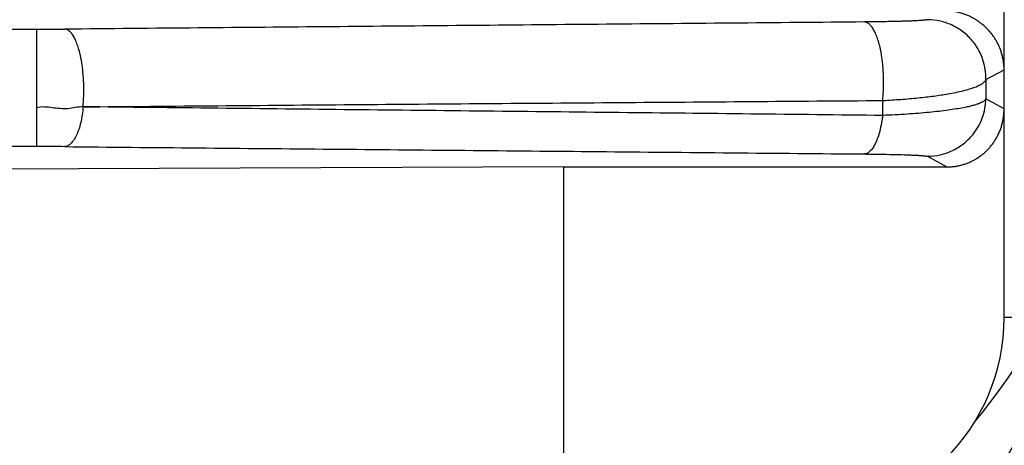
# Model space of a CAD drawing. Units: millimetres. Extents: x -1241 to 2180, y -871 to 993.
# Drawn here: x 952 to 971, y -773 to -765 of the extents above; entities that cross this region are included whole.
import ezdxf

# ---------------------------------------------------------------- set-up
doc = ezdxf.new("R2010")
doc.units = ezdxf.units.MM
doc.header["$LTSCALE"] = 19.36
doc.layers.get('0').update_dxf_attribs({"linetype": 'CONTINUOUS'})

msp = doc.modelspace()

# ---------------------------------------------------------------- linework, layer by layer
at = {"color": 6, "linetype": 'CONTINUOUS'}
for p, q in [((971.457, -770.641), (971.457, -696.641)), ((962.627, -767.624), (941.281, -767.712)), ((962.627, -767.624), (962.627, -775.276)), ((962.627, -767.624), (970.307, -767.624))]:
    msp.add_line(p, q, dxfattribs=at)
at = {"color": 9, "linetype": 'CONTINUOUS'}
for p, q in [((806.09, -764.867), (952.069, -764.867)), ((952.069, -767.216), (952.069, -764.867)), ((971.093, -765.872), (971.457, -765.679)), ((971.093, -765.872), (971.093, -766.26)), ((971.457, -766.461), (971.093, -766.26)), ((969.024, -766.593), (969.024, -766.293)), ((952.069, -767.216), (806.09, -767.216)), ((969.919, -767.412), (970.307, -767.625)), ((972.324, -770.641), (971.457, -770.641))]:
    msp.add_line(p, q, dxfattribs=at)
for centre, radius, start, end in [((952.073, -701.115), 63.752, 269.99674, 270.50358), ((952.069, -830.481), 63.265, 89.48971, 90.00046)]:
    msp.add_arc(centre, radius, start, end, dxfattribs=at)
at = {"color": 6, "linetype": 'CONTINUOUS'}
for centre, radius, start in [((962.457, -765.641), 13, 270), ((962.457, -765.641), 11, 319.8782), ((967.457, -770.641), 4, 270)]:
    msp.add_arc(centre, radius, start, 360, dxfattribs=at)
for points, knots in [([(971.457, -765.679), (971.457, -765.666), (971.457, -765.639), (971.455, -765.6), (971.451, -765.561), (971.446, -765.521), (971.44, -765.482), (971.433, -765.443), (971.424, -765.404), (971.414, -765.366), (971.402, -765.328), (971.39, -765.291), (971.377, -765.257), (971.364, -765.225), (971.351, -765.194), (971.336, -765.162), (971.319, -765.131), (971.302, -765.1), (971.284, -765.069), (971.265, -765.039), (971.245, -765.009), (971.222, -764.978), (971.198, -764.946), (971.173, -764.916), (971.147, -764.886), (971.12, -764.858), (971.092, -764.83), (971.064, -764.804), (971.035, -764.779), (971.006, -764.756), (970.979, -764.734), (970.951, -764.714), (970.922, -764.694), (970.892, -764.675), (970.861, -764.656), (970.829, -764.639), (970.797, -764.622), (970.764, -764.606), (970.73, -764.591), (970.695, -764.577), (970.66, -764.563), (970.624, -764.551), (970.588, -764.541), (970.552, -764.531), (970.516, -764.522), (970.479, -764.515), (970.443, -764.508), (970.406, -764.503), (970.369, -764.499), (970.333, -764.496), (970.296, -764.495), (970.271, -764.494), (970.258, -764.494)], [0, 0, 0, 0, 0.021135, 0.042274, 0.063429, 0.084627, 0.105855, 0.12703, 0.148142, 0.169468, 0.191075, 0.211944, 0.231162, 0.249385, 0.267615, 0.286229, 0.305201, 0.324382, 0.343389, 0.362141, 0.381463, 0.402114, 0.423512, 0.444716, 0.465611, 0.486415, 0.507328, 0.528432, 0.5491, 0.568557, 0.587089, 0.605456, 0.624103, 0.643175, 0.662601, 0.681981, 0.701166, 0.720627, 0.740698, 0.761029, 0.781247, 0.801328, 0.82132, 0.841269, 0.861209, 0.881124, 0.900991, 0.920788, 0.94052, 0.96025, 0.980052, 1, 1, 1, 1]), ([(970.307, -767.624), (970.316, -767.624), (970.337, -767.624), (970.368, -767.623), (970.403, -767.621), (970.438, -767.617), (970.475, -767.613), (970.511, -767.607), (970.547, -767.6), (970.582, -767.591), (970.618, -767.582), (970.653, -767.572), (970.687, -767.56), (970.722, -767.548), (970.756, -767.534), (970.79, -767.519), (970.823, -767.503), (970.856, -767.486), (970.888, -767.467), (970.919, -767.448), (970.95, -767.428), (970.981, -767.407), (971.011, -767.384), (971.04, -767.36), (971.069, -767.336), (971.097, -767.31), (971.124, -767.283), (971.15, -767.256), (971.176, -767.227), (971.2, -767.198), (971.224, -767.167), (971.246, -767.136), (971.268, -767.104), (971.288, -767.072), (971.308, -767.038), (971.326, -767.003), (971.344, -766.968), (971.36, -766.931), (971.376, -766.894), (971.39, -766.857), (971.402, -766.819), (971.414, -766.78), (971.424, -766.742), (971.432, -766.703), (971.44, -766.663), (971.446, -766.624), (971.451, -766.584), (971.454, -766.543), (971.456, -766.502), (971.457, -766.475), (971.457, -766.461)], [0, 0, 0, 0, 0.015641, 0.033321, 0.052431, 0.072364, 0.092528, 0.112679, 0.132812, 0.152924, 0.17301, 0.193079, 0.213167, 0.233341, 0.253645, 0.274026, 0.294389, 0.314642, 0.334735, 0.354856, 0.375259, 0.395907, 0.416629, 0.437382, 0.458181, 0.479039, 0.49995, 0.520901, 0.541881, 0.562879, 0.583894, 0.604959, 0.626122, 0.647426, 0.668906, 0.690554, 0.712346, 0.734258, 0.756264, 0.778326, 0.800401, 0.822449, 0.844441, 0.866403, 0.888369, 0.910378, 0.932472, 0.954722, 0.977205, 1, 1, 1, 1]), ([(969.21, -775.276), (969.34, -775.226), (969.599, -775.113), (969.977, -774.907), (970.343, -774.662), (970.689, -774.382), (971.01, -774.07), (971.305, -773.725), (971.568, -773.351), (971.798, -772.949), (971.99, -772.524), (972.144, -772.073), (972.253, -771.604), (972.316, -771.124), (972.327, -770.802), (972.324, -770.641)], [0, 0, 0, 0, 0.070081, 0.142401, 0.217097, 0.292197, 0.366839, 0.442872, 0.520666, 0.59772, 0.675893, 0.756223, 0.837469, 0.918923, 1, 1, 1, 1])]:
    msp.add_open_spline(points, degree=3, knots=knots, dxfattribs=at)
at = {"color": 9, "linetype": 'CONTINUOUS'}
for points, knots in [([(969.919, -764.675), (969.919, -764.675), (969.917, -764.676), (969.913, -764.677), (969.909, -764.678), (969.902, -764.679), (969.892, -764.681), (969.876, -764.683), (969.858, -764.685), (969.836, -764.687), (969.811, -764.689), (969.772, -764.692), (969.716, -764.696), (969.639, -764.699), (969.551, -764.703), (969.461, -764.706), (969.371, -764.708), (969.251, -764.711), (969.088, -764.715), (968.88, -764.718), (968.735, -764.72), (968.661, -764.72)], [0, 0, 0, 0, 0.002087, 0.004783, 0.008099, 0.012043, 0.021814, 0.034095, 0.048869, 0.066118, 0.085819, 0.107949, 0.159401, 0.22028, 0.290386, 0.369519, 0.434628, 0.504352, 0.656243, 0.822393, 1, 1, 1, 1]), ([(971.093, -765.872), (971.094, -765.805), (971.084, -765.672), (971.037, -765.477), (970.958, -765.292), (970.837, -765.105), (970.664, -764.93), (970.438, -764.785), (970.186, -764.696), (970.008, -764.675), (969.919, -764.675)], [0, 0, 0, 0, 0.107195, 0.214437, 0.321689, 0.428874, 0.571714, 0.71458, 0.85731, 1, 1, 1, 1]), ([(968.661, -764.72), (966.88, -764.736), (963.319, -764.768), (957.976, -764.816), (954.414, -764.848), (952.633, -764.864)], [0, 0, 0, 0, 0.333257, 0.666591, 1, 1, 1, 1]), ([(952.996, -766.417), (953, -766.379), (953.006, -766.303), (953.012, -766.187), (953.013, -766.07), (953.011, -765.914), (953.001, -765.76), (952.984, -765.61), (952.966, -765.492), (952.941, -765.37), (952.909, -765.248), (952.877, -765.155), (952.849, -765.088), (952.828, -765.044), (952.806, -765.005), (952.783, -764.97), (952.759, -764.94), (952.735, -764.914), (952.71, -764.894), (952.685, -764.878), (952.659, -764.868), (952.642, -764.865), (952.633, -764.864)], [0, 0, 0, 0, 0.067982, 0.137395, 0.207621, 0.278035, 0.416893, 0.484103, 0.549007, 0.63098, 0.70676, 0.775366, 0.806711, 0.835955, 0.863042, 0.887991, 0.910862, 0.931756, 0.950829, 0.968317, 0.984556, 1, 1, 1, 1]), ([(969.024, -766.293), (969.028, -766.255), (969.035, -766.178), (969.041, -766.062), (969.044, -765.944), (969.042, -765.786), (969.032, -765.63), (969.016, -765.478), (968.998, -765.358), (968.973, -765.235), (968.941, -765.11), (968.908, -765.016), (968.88, -764.948), (968.859, -764.904), (968.836, -764.863), (968.813, -764.828), (968.789, -764.797), (968.764, -764.771), (968.739, -764.75), (968.713, -764.735), (968.687, -764.724), (968.67, -764.721), (968.661, -764.72)], [0, 0, 0, 0, 0.067469, 0.136483, 0.206416, 0.276632, 0.415338, 0.482574, 0.547557, 0.629701, 0.7057, 0.774548, 0.806012, 0.835371, 0.862565, 0.887612, 0.910571, 0.931542, 0.950682, 0.968227, 0.984513, 1, 1, 1, 1]), ([(969.024, -766.293), (969.086, -766.29), (969.209, -766.283), (969.446, -766.267), (969.675, -766.247), (969.895, -766.223), (970.048, -766.204), (970.192, -766.184), (970.34, -766.16), (970.488, -766.132), (970.633, -766.1), (970.742, -766.07), (970.819, -766.045), (970.87, -766.027), (970.916, -766.009), (970.957, -765.99), (970.992, -765.971), (971.023, -765.952), (971.048, -765.932), (971.069, -765.913), (971.084, -765.893), (971.09, -765.879), (971.093, -765.872)], [0, 0, 0, 0, 0.086954, 0.171542, 0.332307, 0.407836, 0.479695, 0.547563, 0.611122, 0.688724, 0.757982, 0.818794, 0.846015, 0.871108, 0.89408, 0.914947, 0.933739, 0.950508, 0.965339, 0.978367, 0.989809, 1, 1, 1, 1]), ([(971.093, -766.26), (971.091, -766.264), (971.087, -766.272), (971.077, -766.284), (971.065, -766.296), (971.05, -766.307), (971.032, -766.319), (971.003, -766.335), (970.958, -766.354), (970.897, -766.376), (970.823, -766.398), (970.739, -766.419), (970.63, -766.441), (970.494, -766.465), (970.33, -766.49), (970.148, -766.512), (969.949, -766.533), (969.736, -766.552), (969.509, -766.568), (969.27, -766.582), (969.107, -766.589), (969.024, -766.593)], [0, 0, 0, 0, 0.006282, 0.013298, 0.021211, 0.030136, 0.040151, 0.051314, 0.077226, 0.108095, 0.144045, 0.185154, 0.231471, 0.301283, 0.379835, 0.466521, 0.560719, 0.6618, 0.769132, 0.882078, 1, 1, 1, 1]), ([(969.919, -767.412), (970.006, -767.412), (970.179, -767.391), (970.425, -767.304), (970.611, -767.19), (970.742, -767.077), (970.845, -766.965), (970.943, -766.821), (971.025, -766.644), (971.078, -766.455), (971.091, -766.325), (971.093, -766.26)], [0, 0, 0, 0, 0.142604, 0.285359, 0.428116, 0.4995, 0.570844, 0.677923, 0.78526, 0.892685, 1, 1, 1, 1]), ([(952.996, -766.42), (952.894, -766.42), (952.691, -766.48), (952.382, -766.439), (952.17, -766.412), (952.069, -766.439)], [0, 0, 0, 0, 0.329745, 0.664046, 1, 1, 1, 1]), ([(952.996, -766.42), (952.993, -766.474), (952.982, -766.58), (952.954, -766.732), (952.921, -766.849), (952.89, -766.933), (952.866, -766.989), (952.839, -767.039), (952.812, -767.084), (952.783, -767.123), (952.753, -767.155), (952.724, -767.181), (952.693, -767.201), (952.663, -767.214), (952.643, -767.218), (952.633, -767.218)], [0, 0, 0, 0, 0.177278, 0.344947, 0.498266, 0.56898, 0.635181, 0.696574, 0.753118, 0.804867, 0.85193, 0.894509, 0.932953, 0.967826, 1, 1, 1, 1]), ([(952.996, -766.42), (954.796, -766.406), (958.378, -766.374), (963.72, -766.334), (967.263, -766.307), (969.024, -766.293)], [0, 0, 0, 0, 0.337004, 0.670338, 1, 1, 1, 1]), ([(969.024, -766.593), (967.263, -766.574), (963.721, -766.535), (958.378, -766.48), (954.797, -766.438), (952.996, -766.42)], [0, 0, 0, 0, 0.329599, 0.662933, 1, 1, 1, 1]), ([(969.024, -766.593), (969.02, -766.62), (969.013, -766.673), (968.999, -766.752), (968.984, -766.827), (968.961, -766.921), (968.935, -767.009), (968.905, -767.09), (968.882, -767.144), (968.857, -767.192), (968.831, -767.235), (968.805, -767.272), (968.777, -767.304), (968.749, -767.329), (968.72, -767.348), (968.691, -767.361), (968.671, -767.365), (968.661, -767.365)], [0, 0, 0, 0, 0.091641, 0.180609, 0.266535, 0.349057, 0.502459, 0.572713, 0.63827, 0.698925, 0.75467, 0.805588, 0.851857, 0.893789, 0.931887, 0.966923, 1, 1, 1, 1]), ([(952.633, -767.218), (954.414, -767.235), (957.977, -767.267), (963.319, -767.316), (966.881, -767.349), (968.661, -767.365)], [0, 0, 0, 0, 0.333443, 0.666777, 1, 1, 1, 1]), ([(968.661, -767.365), (968.76, -767.366), (968.949, -767.369), (969.215, -767.373), (969.415, -767.379), (969.555, -767.383), (969.637, -767.387), (969.704, -767.39), (969.755, -767.393), (969.8, -767.396), (969.837, -767.399), (969.864, -767.402), (969.882, -767.404), (969.893, -767.405), (969.902, -767.407), (969.909, -767.409), (969.914, -767.41), (969.918, -767.411), (969.919, -767.412), (969.919, -767.412)], [0, 0, 0, 0, 0.236122, 0.448905, 0.632997, 0.712613, 0.783053, 0.829507, 0.870423, 0.905802, 0.935646, 0.959959, 0.970046, 0.978755, 0.986093, 0.992065, 0.996689, 0.998505, 1, 1, 1, 1]), ([(980.713, -771.213), (980.284, -771.666), (979.418, -772.58), (977.653, -774.426), (975.699, -776.437), (973.552, -778.582), (972.002, -780.099), (970.764, -781.293), (969.845, -782.173), (968.934, -783.04), (968.329, -783.613), (968.028, -783.898)], [0, 0, 0, 0, 0.104335, 0.210576, 0.427119, 0.573005, 0.718085, 0.789732, 0.860631, 0.930736, 1, 1, 1, 1])]:
    msp.add_open_spline(points, degree=3, knots=knots, dxfattribs=at)

doc.saveas('drawing.dxf')
